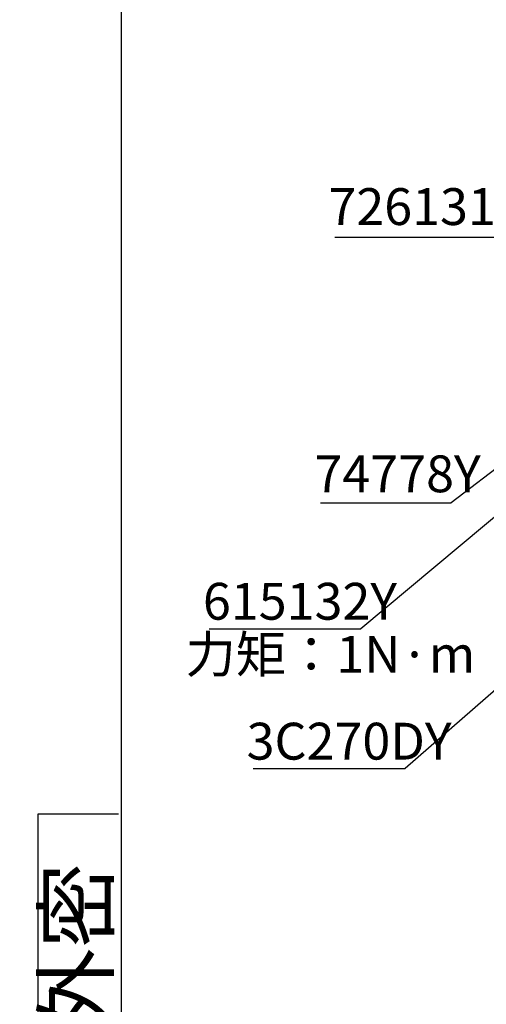
# Paper-space layout 'TBW01401TV1旧' of a CAD drawing. Units: millimetres. Extents: x -10 to 594, y 0 to 921.
# Drawn here: x 25 to 57, y 68 to 135 of the extents above; entities that cross this region are included whole.
import ezdxf

# ---------------------------------------------------------------- set-up
doc = ezdxf.new("R2010")
doc.units = ezdxf.units.MM
doc.layers.add('33', color=7, linetype='Continuous')
doc.layers.add('アノテーション', color=7, linetype='Continuous')
doc.styles.add('SLDTEXTSTYLE0', font='arial_0.ttf', dxfattribs={"width": 0.9})
doc.styles.add('SLDTEXTSTYLE1', font='TXT.shx', dxfattribs={"width": 0.9, "bigfont": 'bigfont.shx'})
doc.styles.get("Standard").update_dxf_attribs({"font": 'arial_0.ttf', "width": 0.9})
doc.dimstyles.new('SLDDIMSTYLE0', dxfattribs={"dimtxt": 0.18, "dimasz": 2.5, "dimexe": 0, "dimexo": 0.0625, "dimgap": 0, "dimtad": 0, "dimtih": 1, "dimtoh": 1, "dimdec": 0, "dimrnd": 1e-09, "dimzin": 0, "dimdsep": 46, "dimtxsty": 'Standard', "dimblk1": 'OPEN30', "dimblk2": 'OPEN30', "dimsah": 1, "dimcen": 0.09, "dimadec": 0, "dimazin": 0, "dimtfac": 2.5, "dimtdec": 0, "dimtofl": 0, "dimtmove": 0, "dimatfit": 3, "dimldrblk": 'OPEN30', "dimfxl": 1, "dimfrac": 2, "dimtolj": 1, "dimtzin": 0, "dimarcsym": 0})

# ---------------------------------------------------------------- blocks, each defined once
blk = doc.blocks.new('SW_NOTE_0')
at = {"layer": '33', "color": 0, "attachment_point": 1}
for s, insert, char_height, style in [('Confidential:', (0, 6.821), 5.29167, 'SLDTEXTSTYLE0'), ('社外密', (36.238, 5.655), 4.2333, 'SLDTEXTSTYLE1')]:
    blk.add_mtext(s, dxfattribs=dict(at, insert=insert, char_height=char_height, style=style))
blk = doc.blocks.new('块9')
at = {"layer": '33'}
for p, q in [((-60.602, 60.843), (-60.602, 66.283)), ((-60.602, 66.283), (-0.554, 66.283)), ((-0.554, 66.283), (-0.554, 60.843))]:
    blk.add_line(p, q, dxfattribs=at)
at = {"layer": '33', "color": 7}
blk.add_blockref('SW_NOTE_0', (-57.458, 60.164), dxfattribs=at)
blk = doc.blocks.new('SW_NOTE_453')
at = {"layer": 'アノテーション', "color": 0}
blk.add_line((-10.304, 0), (0, 0), dxfattribs=at)
at = {"layer": 'アノテーション', "color": 0, "insert": (-10.759, 3.114), "char_height": 2.5, "attachment_point": 1, "style": 'SLDTEXTSTYLE0'}
blk.add_mtext('3C270DY', dxfattribs=at)
blk = doc.blocks.new('_OPEN30')
at = {"color": 0, "linetype": 'ByBlock', "lineweight": -2}
for p, q in [((-1, 0.267949), (0, 0)), ((0, 0), (-1, -0.267949)), ((0, 0), (-1, 0))]:
    blk.add_line(p, q, dxfattribs=at)
blk = doc.blocks.new('SW_NOTE_454')
at = {"layer": 'アノテーション', "color": 0}
blk.add_line((-10.304, 0), (0, 0), dxfattribs=at)
at = {"layer": 'アノテーション', "color": 0, "insert": (-10.717, 3.112), "char_height": 2.5, "attachment_point": 1, "style": 'SLDTEXTSTYLE0'}
blk.add_mtext('615132Y', dxfattribs=at)
blk = doc.blocks.new('SW_NOTE_455')
at = {"layer": 'アノテーション', "color": 0}
blk.add_line((-8.849, 0), (0, 0), dxfattribs=at)
at = {"layer": 'アノテーション', "color": 0, "insert": (-9.27, 3.225), "char_height": 2.5, "attachment_point": 1, "style": 'SLDTEXTSTYLE0'}
blk.add_mtext('74778Y', dxfattribs=at)
blk = doc.blocks.new('SW_NOTE_456')
at = {"layer": 'アノテーション', "color": 0}
blk.add_line((-11.759, 0), (0, 0), dxfattribs=at)
at = {"layer": 'アノテーション', "color": 0, "insert": (-12.194, 3.326), "char_height": 2.5, "attachment_point": 1, "style": 'SLDTEXTSTYLE0'}
blk.add_mtext('726131RY', dxfattribs=at)

psp = doc.layouts.new('TBW01401TV1旧')

# ---------------------------------------------------------------- linework, layer by layer
at = {"layer": 'アノテーション'}
psp.add_line((32.00109, 21), (32.00109, 821), dxfattribs=at)
at = {"layer": 'アノテーション', "lineweight": 18}
psp.add_line((32.00109, 21), (32.00109, 821), dxfattribs=at)

# ---------------------------------------------------------------- block references
at = {"color": 7, "linetype": 'Continuous', "rotation": 90}
psp.add_blockref('块9', (92.63412, 81.60221), dxfattribs=at)
at = {"layer": 'アノテーション'}
for name, p in [('SW_NOTE_456', (58.23264, 120.17788)), ('SW_NOTE_455', (54.36138, 102.14904)), ('SW_NOTE_454', (48.24412, 93.61538)), ('SW_NOTE_453', (51.24893, 84.12019))]:
    psp.add_blockref(name, p, dxfattribs=at)

# ---------------------------------------------------------------- texts
at = {"layer": 'アノテーション', "insert": (36.34274, 93.12691), "char_height": 2.5, "attachment_point": 1, "style": 'SLDTEXTSTYLE1'}
psp.add_mtext('力矩：1N·m', dxfattribs=at)

# ---------------------------------------------------------------- leaders
at = {"layer": 'アノテーション'}
for points in [[(68.88588, 110.90142), (48.24412, 93.61538)], [(62.95555, 108.74933), (54.36138, 102.14904)], [(62.95555, 94.37963), (51.24893, 84.12019)]]:
    psp.add_leader(points, dimstyle='SLDDIMSTYLE0', dxfattribs=at)

doc.saveas('drawing.dxf')
